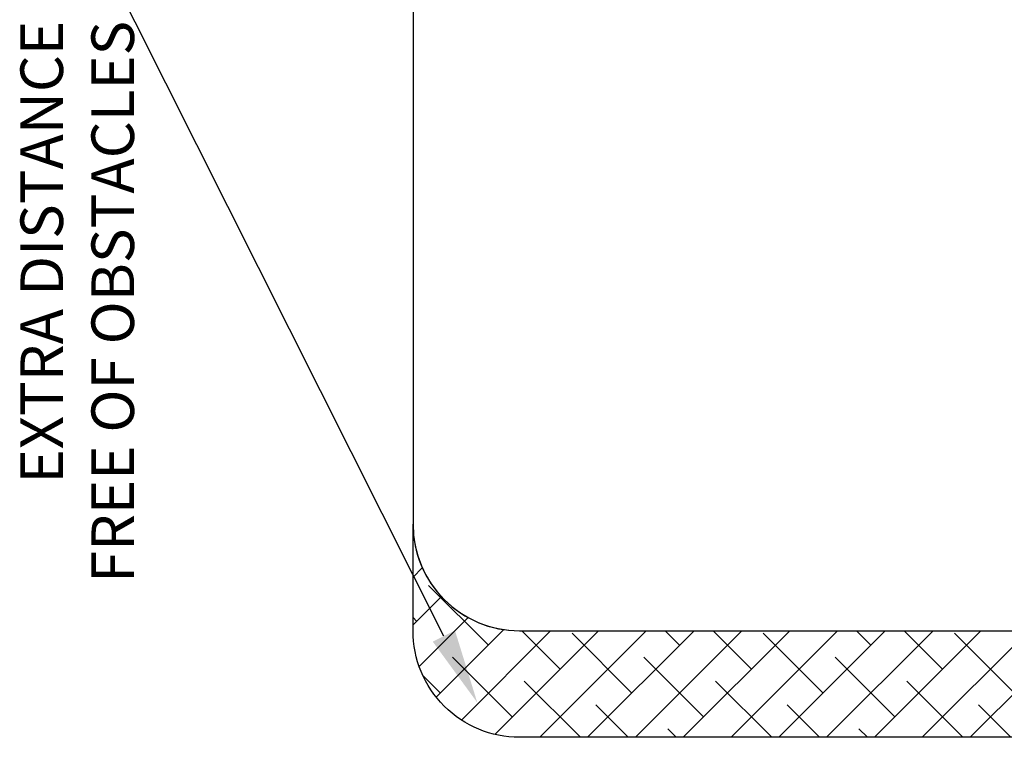
# Model space of a CAD drawing. Units: millimetres. Extents: x 12.2 to 24.7, y 0.2 to 15.4.
# Drawn here: x 12.2 to 16.8, y 0.4 to 3.7 of the extents above; entities that cross this region are included whole.
import ezdxf

# ---------------------------------------------------------------- set-up
doc = ezdxf.new("R2010")
doc.units = ezdxf.units.MM
doc.layers.add('ORIA ASFALEIAS', color=157, linetype='Continuous', lineweight=25)
doc.styles.get("Standard").update_dxf_attribs({"font": 'ARIALN.TTF'})

# ---------------------------------------------------------------- blocks, each defined once
blk = doc.blocks.new('HATCH K069')
at = {"layer": 'ORIA ASFALEIAS'}
h = blk.add_hatch(dxfattribs=at)
h.set_pattern_fill('ANSI38', color=256, scale=0.05)
h.set_pattern_definition([(45, (0, -1.00383), (-0.1122532, 0.1122532), []), (135, (0, -1.00383), (-0.3367596, 0.1122532), [0.396875, -0.238125])])
edge = h.paths.add_edge_path()
edge.add_arc((2.0491, 1.4709), 0.5, 180, 270)
edge.add_line((2.0491, 0.9709), (7.5061, 0.9709))
edge.add_arc((7.5061, 1.4709), 0.5, 270, 0)
edge.add_line((8.0061, 1.4709), (8.0061, 0.9709))
edge.add_arc((7.5061, 0.9709), 0.5, 270, 360, ccw=False)
edge.add_line((7.5061, 0.4709), (2.0491, 0.4709))
edge.add_arc((2.0491, 0.9709), 0.5, 180, 270, ccw=False)
edge.add_line((1.5491, 0.9709), (1.5491, 1.4709))
blk.add_line((1.5491, 7.9709), (1.5491, 1.4709), dxfattribs=at)
blk.add_lwpolyline([(1.5491, 1.4709, 0.414214), (2.0491, 0.9709), (7.5061, 0.9709, 0.414214), (8.0061, 1.4709), (8.0061, 0.9709, -0.414214), (7.5061, 0.4709), (2.0491, 0.4709, -0.414214), (1.5491, 0.9709)], format="xyb", close=True, dxfattribs=at)
blk.add_arc((2.0491, 1.4709), 0.5, 180, 270, dxfattribs=at)
blk = doc.blocks.new('KATOPSI K069')
blk.add_blockref('HATCH K069', (0, 0))

msp = doc.modelspace()

# ---------------------------------------------------------------- linework, layer by layer
at = {"linetype": 'ByBlock', "lineweight": -2, "ltscale": 0.005}
msp.add_lwpolyline([(14.1593, 0.8354), (12.2747, 4.585)], dxfattribs=at)
at = {"ltscale": 0.005}
msp.add_solid([(14.2114, 0.8616), (14.3165, 0.5227), (14.1072, 0.8092)], dxfattribs=at)
at = {"layer": 'ORIA ASFALEIAS'}
msp.add_line((14.5147, 0.86), (19.9716, 0.86), dxfattribs=at)

# ---------------------------------------------------------------- block references
msp.add_blockref('KATOPSI K069', (12.4655, -0.1109))

# ---------------------------------------------------------------- texts
at = {"ltscale": 0.005, "insert": (12.1712, 3.7241), "char_height": 0.2, "attachment_point": 3, "rotation": 90}
msp.add_mtext('{\\C256;EXTRA DISTANCE \\PFREE OF OBSTACLES}', dxfattribs=at)

doc.saveas('drawing.dxf')
